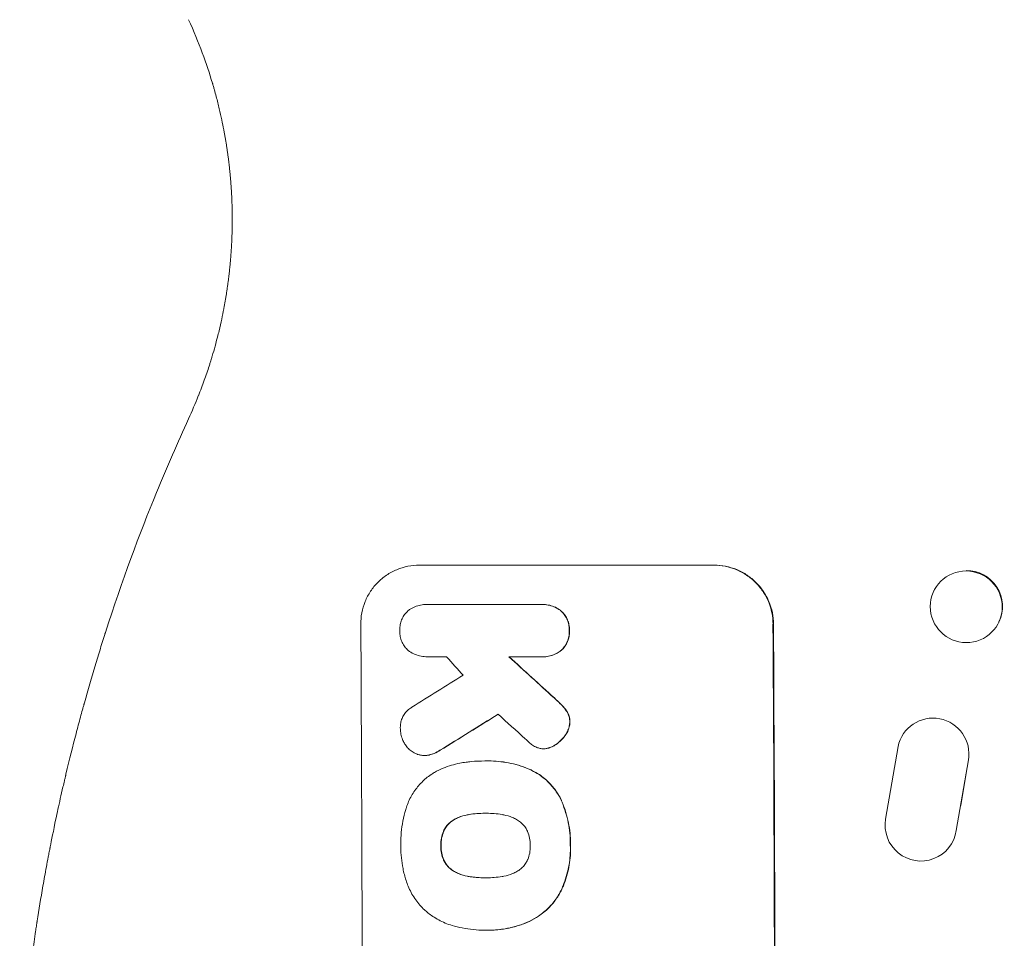
# Model space of a CAD drawing. Units: millimetres. Extents: x -3839 to 3052, y -3728 to 3682.
# Drawn here: x -2008 to -1802, y 1109 to 1302 of the extents above; entities that cross this region are included whole.
import ezdxf

# ---------------------------------------------------------------- set-up
doc = ezdxf.new("R2010")
doc.units = ezdxf.units.MM
doc.header["$LTSCALE"] = 20
doc.layers.add('2d', color=230, linetype='Continuous')

msp = doc.modelspace()

# ---------------------------------------------------------------- linework, layer by layer
at = {"layer": '2d', "lineweight": 0}
for p, q in [((-1924.46, 1187.55), (-1862.68, 1187.55)), ((-1816.72, 1182.1), (-1816.66, 1182.22)), ((-1922.9, 1179.32), (-1922.95, 1179.32)), ((-1922.68, 1179.32), (-1898.99, 1179.32)), ((-1898.63, 1179.32), (-1898.69, 1179.32)), ((-1803.1, 1175.57), (-1803.05, 1175.68)), ((-1922.75, 1168.36), (-1922.8, 1168.36)), ((-1898.92, 1168.36), (-1905.68, 1168.36)), ((-1898.58, 1168.35), (-1898.64, 1168.35)), ((-1823.21, 1152.01), (-1823.16, 1152.09)), ((-1898.35, 1149.1), (-1898.41, 1149.1)), ((-1824.18, 1149.57), (-1826.79, 1134.35)), ((-1923.31, 1147.68), (-1923.36, 1147.68)), ((-1811.99, 1131.97), (-1809.45, 1146.75)), ((-1811.05, 1137.24), (-1809.4, 1146.83)), ((-1910.72, 1146.54), (-1910.77, 1146.54)), ((-1909.91, 1146.55), (-1909.96, 1146.55)), ((-1910.56, 1135.59), (-1910.61, 1135.59)), ((-1813.04, 1129.09), (-1812.99, 1129.17)), ((-1910.51, 1122.07), (-1910.56, 1122.07)), ((-1910.77, 1111.11), (-1910.82, 1111.11)), ((-1909.92, 1111.1), (-1909.97, 1111.1))]:
    msp.add_line(p, q, dxfattribs=at)
for centre, major_axis, ratio, start_param, end_param in [((-1809.91, 1178.83), (6.81, -3.27), 0.991764, -1.126375638713997, 5.15680966846559), ((-1993.82, 1051.95), (0, 1098), 0.052336, -1.68328, -1.458313), ((-1907.48, 1051.95), (0, 1100), 0.052336, -1.683074, -1.458518), ((-1873.18, 1051.95), (968.41, -1096.63), 0.029425, 1.647579, 1.651092), ((-1835.7, 1051.95), (-1199.67, 1097.63), 0.023864, -1.498549, -1.490656), ((-2153.5, 1051.95), (-1766.33, -1096.7), 0.01457, 1.690885, 1.697019), ((-2133.85, 1051.95), (1775.82, 1097.7), 0.014477, -1.459077, -1.452188), ((-1850.11, 1051.95), (1209.71, -1096.63), 0.023624, 1.635339, 1.640039), ((-1816.84, 1148.04), (6.37, -3.97), 0.995314, 0.385255, 3.49468), ((-1816.79, 1148.12), (6.37, -3.97), 0.995314, 0.385255, 0.388098), ((-1819.41, 1133.06), (-6.37, 3.96), 0.995314, 0.385291, 3.55456)]:
    msp.add_ellipse(centre, major_axis=major_axis, ratio=ratio, start_param=start_param, end_param=end_param, dxfattribs=at)
at = {"layer": '2d', "lineweight": 0, "extrusion": (0, 0, -1)}
for centre, major_axis, ratio, start_param, end_param in [((-1809.85, 1178.95), (6.81, -3.27), 0.991764, -2.026287, 0), ((-1907.48, 1051.95), (0, -1098), 0.052336, -1.68328, -1.458313), ((-1835.7, 1051.95), (1198.58, -1096.63), 0.023864, -1.651034, -1.643134), ((-2133.85, 1051.95), (-1774.2, -1096.7), 0.014477, -1.689509, -1.682596)]:
    msp.add_ellipse(centre, major_axis=major_axis, ratio=ratio, start_param=start_param, end_param=end_param, dxfattribs=at)
at = {"layer": '2d', "lineweight": 0}
for points, knots in [([(-1965.42, 1278.77), (-1965.67, 1280.06), (-1965.97, 1281.52), (-1966.55, 1283.97), (-1966.77, 1284.83), (-1967.13, 1286.17), (-1967.25, 1286.63), (-1967.45, 1287.33), (-1967.55, 1287.69), (-1967.67, 1288.11), (-1967.73, 1288.29), (-1967.76, 1288.41), (-1967.78, 1288.47), (-1968.39, 1290.52), (-1969.09, 1292.63), (-1970.74, 1297.07), (-1971.69, 1299.39), (-1972.8, 1301.81)], [0, 0, 0, 0, 0.25, 0.25, 0.375, 0.375, 0.4375, 0.4375, 0.46875, 0.484375, 0.492188, 0.492188, 0.5, 0.5, 0.75, 0.75, 1, 1, 1, 1]), ([(-1967.84, 1231.34), (-1967.42, 1232.75), (-1967.05, 1234.09), (-1966.62, 1235.78), (-1966.51, 1236.22), (-1966.41, 1236.64)], [0, 0, 0, 0, 6.473629, 6.473629, 8.803038, 8.803038, 8.803038, 8.803038]), ([(-1970.74, 1223), (-1970.51, 1223.58), (-1970.29, 1224.15), (-1969.68, 1225.76), (-1969.31, 1226.79), (-1968.8, 1228.29), (-1968.64, 1228.78), (-1968.4, 1229.51), (-1968.29, 1229.87), (-1968.16, 1230.29), (-1968.09, 1230.5), (-1968.06, 1230.61), (-1968.04, 1230.66), (-1968.04, 1230.68), (-1968.03, 1230.69), (-1968.03, 1230.7), (-1967.96, 1230.92), (-1967.9, 1231.13), (-1967.84, 1231.34)], [0.1821586, 0.1821586, 0.1821586, 0.1821586, 0.25, 0.25, 0.375, 0.375, 0.4375, 0.4375, 0.46875, 0.484375, 0.4921875, 0.4960937, 0.4980469, 0.4990234, 0.4990234, 0.5, 0.5, 0.5250942, 0.5250942, 0.5250942, 0.5250942]), ([(-2008.17, 1080.86), (-2007.81, 1085.72), (-2007.35, 1090.83), (-2006.45, 1098.88), (-2006.11, 1101.62), (-2005.55, 1105.83), (-2005.26, 1107.96), (-2004.89, 1110.48), (-2004.7, 1111.74), (-2004.6, 1112.38), (-2004.55, 1112.7), (-2004.52, 1112.86), (-2004.51, 1112.94), (-2004.51, 1112.98), (-2004.5, 1113), (-2004.5, 1113.01), (-2004.5, 1113.02), (-2004.14, 1115.33), (-2003.74, 1117.78), (-2003.06, 1121.67), (-2002.82, 1123), (-2002.44, 1125.04), (-2002.25, 1126.08), (-2002.01, 1127.31), (-2001.89, 1127.93), (-2001.83, 1128.25), (-2001.8, 1128.4), (-2001.78, 1128.48), (-2001.78, 1128.52), (-2001.77, 1128.54), (-2001.77, 1128.55), (-2001.77, 1128.55), (-2001.77, 1128.56), (-2001.5, 1129.92), (-2001.11, 1131.87), (-2000.31, 1135.68), (-2000, 1137.09), (-1999.48, 1139.43), (-1999.29, 1140.25), (-1999, 1141.52), (-1998.85, 1142.18), (-1998.66, 1142.96), (-1998.57, 1143.36), (-1998.52, 1143.56), (-1998.5, 1143.66), (-1998.49, 1143.71), (-1998.48, 1143.73), (-1998.48, 1143.75), (-1998.47, 1143.76), (-1997.73, 1146.91), (-1997.02, 1149.73), (-1996.04, 1153.47), (-1995.73, 1154.63), (-1995.3, 1156.25), (-1995.16, 1156.77), (-1994.95, 1157.52), (-1994.85, 1157.88), (-1994.73, 1158.3), (-1994.68, 1158.5), (-1994.65, 1158.6), (-1994.63, 1158.65), (-1994.63, 1158.68), (-1994.62, 1158.69), (-1994.62, 1158.7), (-1994.62, 1158.7), (-1993.86, 1161.43), (-1993.11, 1164.03), (-1992, 1167.71), (-1991.63, 1168.91), (-1991.09, 1170.65), (-1990.82, 1171.51), (-1990.51, 1172.49), (-1990.35, 1172.98), (-1990.28, 1173.22), (-1990.24, 1173.34), (-1990.22, 1173.4), (-1990.21, 1173.43), (-1990.2, 1173.44), (-1990.2, 1173.45), (-1990.2, 1173.46), (-1986.71, 1184.33), (-1983.07, 1194.09), (-1979.5, 1202.79)], [0, 0, 0, 0, 0.125, 0.125, 0.1875, 0.1875, 0.21875, 0.234375, 0.242187, 0.246094, 0.248047, 0.249023, 0.249512, 0.249756, 0.249878, 0.249878, 0.25, 0.25, 0.3125, 0.3125, 0.34375, 0.34375, 0.359375, 0.367187, 0.371094, 0.373047, 0.374023, 0.374512, 0.374756, 0.374878, 0.374939, 0.374939, 0.375, 0.375, 0.4375, 0.4375, 0.46875, 0.46875, 0.484375, 0.484375, 0.492187, 0.496094, 0.498047, 0.499023, 0.499512, 0.499756, 0.499878, 0.499878, 0.5, 0.5, 0.5625, 0.5625, 0.59375, 0.59375, 0.609375, 0.609375, 0.617187, 0.621094, 0.623047, 0.624023, 0.624512, 0.624756, 0.624878, 0.624878, 0.625, 0.625, 0.6875, 0.6875, 0.71875, 0.71875, 0.734375, 0.742187, 0.746094, 0.748047, 0.749023, 0.749512, 0.749756, 0.749878, 0.749878, 0.75, 0.75, 1, 1, 1, 1]), ([(-1936.72, 1175.2), (-1936.73, 1175.97), (-1936.66, 1176.77), (-1936.36, 1178.37), (-1936.12, 1179.16), (-1935.5, 1180.68), (-1935.12, 1181.41), (-1934.22, 1182.76), (-1933.71, 1183.38), (-1932.62, 1184.48), (-1932.01, 1184.99), (-1930.67, 1185.9), (-1929.94, 1186.29), (-1928.42, 1186.92), (-1927.63, 1187.16), (-1926.04, 1187.48), (-1925.24, 1187.55), (-1924.46, 1187.55)], [-18.6773, -18.6773, -18.6773, -18.6773, -16.338205, -16.338205, -13.999109, -13.999109, -11.660013, -11.660013, -9.320917, -9.320917, -6.990688, -6.990688, -4.660459, -4.660459, -2.330229, -2.330229, 0, 0, 0, 0]), ([(-1862.79, 1187.55), (-1862.01, 1187.55), (-1861.21, 1187.48), (-1859.62, 1187.16), (-1858.83, 1186.93), (-1857.3, 1186.3), (-1856.57, 1185.91), (-1855.22, 1185), (-1854.6, 1184.49), (-1853.5, 1183.4), (-1852.98, 1182.77), (-1852.06, 1181.42), (-1851.66, 1180.69), (-1851.02, 1179.17), (-1850.78, 1178.37), (-1850.46, 1176.78), (-1850.38, 1175.97), (-1850.37, 1175.2)], [0, 0, 0, 0, 2.325964, 2.325964, 4.651928, 4.651928, 6.977892, 6.977892, 9.303856, 9.303856, 11.647216, 11.647216, 13.990575, 13.990575, 16.333935, 16.333935, 18.677295, 18.677295, 18.677295, 18.677295]), ([(-1850.27, 1175.2), (-1850.27, 1175.97), (-1850.35, 1176.78), (-1850.68, 1178.37), (-1850.92, 1179.17), (-1851.56, 1180.69), (-1851.96, 1181.42), (-1852.87, 1182.77), (-1853.39, 1183.4), (-1854.5, 1184.49), (-1855.12, 1185), (-1856.47, 1185.91), (-1857.2, 1186.3), (-1858.72, 1186.93), (-1859.51, 1187.16), (-1861.11, 1187.48), (-1861.91, 1187.55), (-1862.68, 1187.55)], [-18.677058, -18.677058, -18.677058, -18.677058, -16.33376, -16.33376, -13.990461, -13.990461, -11.647163, -11.647163, -9.303865, -9.303865, -6.977899, -6.977899, -4.651932, -4.651932, -2.325966, -2.325966, 0, 0, 0, 0]), ([(-1928.54, 1173.84), (-1928.55, 1173.93), (-1928.55, 1174.01), (-1928.55, 1174.42), (-1928.52, 1174.76), (-1928.39, 1175.43), (-1928.29, 1175.77), (-1928.03, 1176.41), (-1927.87, 1176.72), (-1927.49, 1177.29), (-1927.27, 1177.55), (-1926.92, 1177.9), (-1926.79, 1178.02), (-1926.66, 1178.13)], [23.413332, 23.413332, 23.413332, 23.413332, 23.657729, 23.657729, 24.647108, 24.647108, 25.636486, 25.636486, 26.625865, 26.625865, 27.615244, 27.615244, 28.129954, 28.129954, 28.129954, 28.129954]), ([(-1926.66, 1178.13), (-1926.61, 1178.17), (-1926.56, 1178.2), (-1926.16, 1178.47), (-1925.79, 1178.67), (-1925, 1179), (-1924.59, 1179.12), (-1923.77, 1179.28), (-1923.35, 1179.32), (-1922.95, 1179.32), (-1922.86, 1179.32), (-1922.77, 1179.32), (-1922.68, 1179.32)], [-3.788466, -3.788466, -3.788466, -3.788466, -3.616263, -3.616263, -2.410842, -2.410842, -1.205421, -1.205421, 0, 0, 0, 0.275089, 0.275089, 0.275089, 0.275089]), ([(-1898.99, 1179.32), (-1898.89, 1179.32), (-1898.79, 1179.32), (-1898.69, 1179.32), (-1898.3, 1179.32), (-1897.89, 1179.29), (-1897.08, 1179.13), (-1896.68, 1179.01), (-1895.91, 1178.69), (-1895.54, 1178.49), (-1895.05, 1178.16), (-1894.89, 1178.05), (-1894.75, 1177.93)], [-0.295795, -0.295795, -0.295795, -0.295795, 0, 0, 0, 1.176786, 1.176786, 2.353572, 2.353572, 3.530358, 3.530358, 4.071242, 4.071242, 4.071242, 4.071242]), ([(-1894.7, 1177.93), (-1894.84, 1178.04), (-1894.99, 1178.16), (-1895.49, 1178.49), (-1895.86, 1178.69), (-1896.63, 1179.01), (-1897.03, 1179.13), (-1897.84, 1179.29), (-1898.24, 1179.32), (-1898.63, 1179.32)], [-4.071473, -4.071473, -4.071473, -4.071473, -3.536331, -3.536331, -2.357554, -2.357554, -1.178777, -1.178777, 0, 0, 0, 0]), ([(-1894.75, 1177.93), (-1894.71, 1177.89), (-1894.67, 1177.85), (-1894.39, 1177.58), (-1894.17, 1177.31), (-1893.78, 1176.73), (-1893.61, 1176.42), (-1893.33, 1175.77), (-1893.23, 1175.43), (-1893.09, 1174.74), (-1893.06, 1174.4), (-1893.05, 1173.99), (-1893.06, 1173.92), (-1893.06, 1173.84)], [3.82417, 3.82417, 3.82417, 3.82417, 3.994767, 3.994767, 4.997134, 4.997134, 5.999501, 5.999501, 7.001867, 7.001867, 8.004234, 8.004234, 8.226489, 8.226489, 8.226489, 8.226489]), ([(-1893.01, 1173.84), (-1893, 1173.92), (-1893, 1173.99), (-1893, 1174.4), (-1893.04, 1174.74), (-1893.18, 1175.43), (-1893.28, 1175.77), (-1893.55, 1176.42), (-1893.73, 1176.73), (-1894.12, 1177.31), (-1894.34, 1177.58), (-1894.62, 1177.85), (-1894.66, 1177.89), (-1894.7, 1177.93)], [23.786568, 23.786568, 23.786568, 23.786568, 24.008826, 24.008826, 25.012883, 25.012883, 26.016941, 26.016941, 27.020998, 27.020998, 28.025056, 28.025056, 28.188948, 28.188948, 28.188948, 28.188948]), ([(-1926.71, 1169.63), (-1926.81, 1169.71), (-1926.9, 1169.8), (-1927.23, 1170.12), (-1927.45, 1170.39), (-1927.83, 1170.96), (-1928, 1171.27), (-1928.27, 1171.91), (-1928.37, 1172.25), (-1928.51, 1172.92), (-1928.54, 1173.26), (-1928.55, 1173.67), (-1928.55, 1173.76), (-1928.54, 1173.84)], [19.329301, 19.329301, 19.329301, 19.329301, 19.715384, 19.715384, 20.704996, 20.704996, 21.694609, 21.694609, 22.684221, 22.684221, 23.673834, 23.673834, 23.929281, 23.929281, 23.929281, 23.929281]), ([(-1893.06, 1173.84), (-1893.05, 1173.77), (-1893.05, 1173.69), (-1893.05, 1173.28), (-1893.08, 1172.94), (-1893.21, 1172.25), (-1893.31, 1171.91), (-1893.58, 1171.26), (-1893.74, 1170.95), (-1894.13, 1170.36), (-1894.35, 1170.1), (-1894.62, 1169.82), (-1894.66, 1169.79), (-1894.7, 1169.75)], [7.794003, 7.794003, 7.794003, 7.794003, 8.019898, 8.019898, 9.025483, 9.025483, 10.031068, 10.031068, 11.036653, 11.036653, 12.042238, 12.042238, 12.199944, 12.199944, 12.199944, 12.199944]), ([(-1894.65, 1169.75), (-1894.61, 1169.79), (-1894.57, 1169.83), (-1894.3, 1170.1), (-1894.08, 1170.37), (-1893.69, 1170.95), (-1893.52, 1171.26), (-1893.26, 1171.92), (-1893.16, 1172.26), (-1893.03, 1172.94), (-1893, 1173.29), (-1893, 1173.69), (-1893, 1173.77), (-1893.01, 1173.84)], [19.875898, 19.875898, 19.875898, 19.875898, 20.039723, 20.039723, 21.043748, 21.043748, 22.047772, 22.047772, 23.051797, 23.051797, 24.055822, 24.055822, 24.281709, 24.281709, 24.281709, 24.281709]), ([(-1922.61, 1168.36), (-1922.68, 1168.36), (-1922.74, 1168.36), (-1923.22, 1168.36), (-1923.65, 1168.4), (-1924.5, 1168.56), (-1924.93, 1168.69), (-1925.75, 1169.03), (-1926.14, 1169.24), (-1926.57, 1169.53), (-1926.64, 1169.58), (-1926.71, 1169.63)], [19.834923, 19.834923, 19.834923, 19.834923, 20.024767, 20.024767, 21.273865, 21.273865, 22.522964, 22.522964, 23.772063, 23.772063, 24.012012, 24.012012, 24.012012, 24.012012]), ([(-1894.7, 1169.75), (-1894.84, 1169.63), (-1894.99, 1169.52), (-1895.49, 1169.19), (-1895.86, 1168.99), (-1896.63, 1168.67), (-1897.03, 1168.55), (-1897.84, 1168.39), (-1898.24, 1168.35), (-1898.73, 1168.35), (-1898.83, 1168.35), (-1898.92, 1168.36)], [14.881109, 14.881109, 14.881109, 14.881109, 15.424135, 15.424135, 16.605498, 16.605498, 17.786861, 17.786861, 18.968224, 18.968224, 19.250339, 19.250339, 19.250339, 19.250339]), ([(-1898.58, 1168.35), (-1898.19, 1168.35), (-1897.78, 1168.39), (-1896.97, 1168.55), (-1896.57, 1168.67), (-1895.8, 1168.99), (-1895.43, 1169.19), (-1894.94, 1169.52), (-1894.79, 1169.64), (-1894.65, 1169.75)], [18.968114, 18.968114, 18.968114, 18.968114, 20.151326, 20.151326, 21.334537, 21.334537, 22.517749, 22.517749, 23.055444, 23.055444, 23.055444, 23.055444]), ([(-1896.22, 1159.74), (-1895.78, 1159.34), (-1895.35, 1158.94), (-1894.81, 1158.4), (-1894.69, 1158.28), (-1894.57, 1158.15)], [22.561724, 22.561724, 22.561724, 22.561724, 24.311238, 24.311238, 24.836592, 24.836592, 24.836592, 24.836592]), ([(-1894.51, 1158.15), (-1894.64, 1158.28), (-1894.77, 1158.41), (-1895.31, 1158.95), (-1895.73, 1159.35), (-1896.17, 1159.74)], [169.743722, 169.743722, 169.743722, 169.743722, 170.29461, 170.29461, 172.018852, 172.018852, 172.018852, 172.018852]), ([(-1928.43, 1153.26), (-1928.44, 1153.37), (-1928.44, 1153.48), (-1928.44, 1153.89), (-1928.42, 1154.2), (-1928.3, 1154.83), (-1928.21, 1155.14), (-1927.96, 1155.73), (-1927.81, 1156.02), (-1927.46, 1156.55), (-1927.26, 1156.79), (-1926.83, 1157.22), (-1926.59, 1157.42), (-1926.23, 1157.67), (-1926.13, 1157.73), (-1926.03, 1157.79)], [21.61397, 21.61397, 21.61397, 21.61397, 21.933829, 21.933829, 22.849009, 22.849009, 23.764188, 23.764188, 24.679367, 24.679367, 25.594546, 25.594546, 26.507402, 26.507402, 26.842263, 26.842263, 26.842263, 26.842263]), ([(-1894.57, 1158.15), (-1894.25, 1157.83), (-1893.95, 1157.47), (-1893.64, 1157.01), (-1893.6, 1156.95), (-1893.56, 1156.89)], [5.67472, 5.67472, 5.67472, 5.67472, 7.037899, 7.037899, 7.249034, 7.249034, 7.249034, 7.249034]), ([(-1893.5, 1156.89), (-1893.54, 1156.95), (-1893.58, 1157.01), (-1893.89, 1157.46), (-1894.19, 1157.83), (-1894.51, 1158.15)], [37.853567, 37.853567, 37.853567, 37.853567, 38.059908, 38.059908, 39.428093, 39.428093, 39.428093, 39.428093]), ([(-1893.56, 1156.89), (-1893.44, 1156.71), (-1893.34, 1156.51), (-1893.16, 1156.07), (-1893.08, 1155.82), (-1892.98, 1155.31), (-1892.96, 1155.06), (-1892.96, 1154.78), (-1892.96, 1154.76), (-1892.96, 1154.74)], [3.853004, 3.853004, 3.853004, 3.853004, 4.461392, 4.461392, 5.206245, 5.206245, 5.951099, 5.951099, 6.021683, 6.021683, 6.021683, 6.021683]), ([(-1892.9, 1154.74), (-1892.9, 1154.76), (-1892.9, 1154.78), (-1892.9, 1155.06), (-1892.93, 1155.31), (-1893.03, 1155.82), (-1893.11, 1156.07), (-1893.29, 1156.51), (-1893.39, 1156.71), (-1893.5, 1156.89)], [17.780908, 17.780908, 17.780908, 17.780908, 17.851491, 17.851491, 18.597231, 18.597231, 19.34297, 19.34297, 19.949709, 19.949709, 19.949709, 19.949709]), ([(-1927.59, 1150.26), (-1927.73, 1150.5), (-1927.86, 1150.76), (-1928.12, 1151.38), (-1928.24, 1151.76), (-1928.39, 1152.52), (-1928.43, 1152.9), (-1928.43, 1153.26)], [23.771702, 23.771702, 23.771702, 23.771702, 24.570292, 24.570292, 25.689813, 25.689813, 26.788325, 26.788325, 26.788325, 26.788325]), ([(-1892.96, 1154.74), (-1892.96, 1154.47), (-1892.99, 1154.2), (-1893.1, 1153.6), (-1893.2, 1153.28), (-1893.45, 1152.66), (-1893.61, 1152.37), (-1893.85, 1152.01), (-1893.9, 1151.93), (-1893.96, 1151.85)], [7.720986, 7.720986, 7.720986, 7.720986, 8.516915, 8.516915, 9.465074, 9.465074, 10.413232, 10.413232, 10.697531, 10.697531, 10.697531, 10.697531]), ([(-1893.91, 1151.85), (-1893.85, 1151.93), (-1893.79, 1152.01), (-1893.56, 1152.37), (-1893.4, 1152.66), (-1893.15, 1153.28), (-1893.05, 1153.6), (-1892.94, 1154.2), (-1892.91, 1154.47), (-1892.9, 1154.74)], [19.57476, 19.57476, 19.57476, 19.57476, 19.862039, 19.862039, 20.80915, 20.80915, 21.756262, 21.756262, 22.551148, 22.551148, 22.551148, 22.551148]), ([(-1893.96, 1151.85), (-1894.2, 1151.52), (-1894.46, 1151.22), (-1895.07, 1150.61), (-1895.44, 1150.29), (-1896.04, 1149.89), (-1896.23, 1149.77), (-1896.43, 1149.66)], [15.906741, 15.906741, 15.906741, 15.906741, 17.080207, 17.080207, 18.50084, 18.50084, 19.144585, 19.144585, 19.144585, 19.144585]), ([(-1896.38, 1149.66), (-1896.18, 1149.77), (-1895.99, 1149.89), (-1895.39, 1150.29), (-1895.01, 1150.61), (-1894.41, 1151.22), (-1894.15, 1151.52), (-1893.91, 1151.85)], [26.380788, 26.380788, 26.380788, 26.380788, 27.02453, 27.02453, 28.44516, 28.44516, 29.618621, 29.618621, 29.618621, 29.618621]), ([(-1924.83, 1147.93), (-1924.9, 1147.95), (-1924.96, 1147.98), (-1925.36, 1148.14), (-1925.66, 1148.31), (-1926.24, 1148.69), (-1926.5, 1148.91), (-1926.97, 1149.37), (-1927.18, 1149.64), (-1927.45, 1150.03), (-1927.52, 1150.15), (-1927.59, 1150.26)], [17.557992, 17.557992, 17.557992, 17.557992, 17.768313, 17.768313, 18.754292, 18.754292, 19.740271, 19.740271, 20.72865, 20.72865, 21.110074, 21.110074, 21.110074, 21.110074]), ([(-1920.13, 1148.78), (-1920.52, 1148.53), (-1920.94, 1148.3), (-1921.69, 1147.99), (-1922.02, 1147.88), (-1922.35, 1147.8)], [17.957531, 17.957531, 17.957531, 17.957531, 19.292395, 19.292395, 20.264337, 20.264337, 20.264337, 20.264337]), ([(-1922.29, 1147.8), (-1921.96, 1147.88), (-1921.64, 1147.99), (-1920.88, 1148.3), (-1920.47, 1148.53), (-1920.08, 1148.78)], [23.817048, 23.817048, 23.817048, 23.817048, 24.791842, 24.791842, 26.123974, 26.123974, 26.123974, 26.123974]), ([(-1899.85, 1149.37), (-1900.16, 1149.5), (-1900.46, 1149.67), (-1901, 1150.03), (-1901.24, 1150.22), (-1901.46, 1150.43)], [18.353511, 18.353511, 18.353511, 18.353511, 19.310602, 19.310602, 20.205398, 20.205398, 20.205398, 20.205398]), ([(-1897.9, 1149.13), (-1898.07, 1149.11), (-1898.24, 1149.1), (-1898.66, 1149.1), (-1898.92, 1149.12), (-1899.4, 1149.22), (-1899.63, 1149.29), (-1899.85, 1149.37)], [11.550352, 11.550352, 11.550352, 11.550352, 12.052326, 12.052326, 12.80381, 12.80381, 13.471408, 13.471408, 13.471408, 13.471408]), ([(-1896.43, 1149.66), (-1896.59, 1149.57), (-1896.76, 1149.49), (-1897.22, 1149.3), (-1897.53, 1149.21), (-1897.85, 1149.14), (-1897.88, 1149.14), (-1897.9, 1149.13)], [11.962048, 11.962048, 11.962048, 11.962048, 12.49485, 12.49485, 13.385986, 13.385986, 13.449441, 13.449441, 13.449441, 13.449441]), ([(-1897.84, 1149.13), (-1897.82, 1149.14), (-1897.8, 1149.14), (-1897.48, 1149.2), (-1897.17, 1149.3), (-1896.71, 1149.49), (-1896.54, 1149.57), (-1896.38, 1149.66)], [15.104705, 15.104705, 15.104705, 15.104705, 15.167238, 15.167238, 16.057411, 16.057411, 16.591988, 16.591988, 16.591988, 16.591988]), ([(-1922.35, 1147.8), (-1922.4, 1147.78), (-1922.45, 1147.77), (-1922.79, 1147.71), (-1923.08, 1147.68), (-1923.64, 1147.68), (-1923.93, 1147.71), (-1924.42, 1147.8), (-1924.63, 1147.86), (-1924.83, 1147.93)], [12.504709, 12.504709, 12.504709, 12.504709, 12.65632, 12.65632, 13.498921, 13.498921, 14.340639, 14.340639, 14.936502, 14.936502, 14.936502, 14.936502]), ([(-1923.31, 1147.68), (-1923.03, 1147.68), (-1922.74, 1147.71), (-1922.4, 1147.77), (-1922.35, 1147.78), (-1922.29, 1147.8)], [13.4988691, 13.4988691, 13.4988691, 13.4988691, 14.3405873, 14.3405873, 14.493027, 14.493027, 14.493027, 14.493027]), ([(-1921.31, 1144.13), (-1920.71, 1144.46), (-1920.09, 1144.76), (-1918.33, 1145.49), (-1917.16, 1145.84), (-1915.54, 1146.16), (-1915.1, 1146.23), (-1914.66, 1146.28)], [-8.84565, -8.84565, -8.84565, -8.84565, -6.888978, -6.888978, -3.444489, -3.444489, -2.157765, -2.157765, -2.157765, -2.157765]), ([(-1914.66, 1146.28), (-1914.3, 1146.33), (-1913.95, 1146.37), (-1912.64, 1146.5), (-1911.7, 1146.54), (-1910.77, 1146.54), (-1910.73, 1146.54), (-1910.69, 1146.54), (-1910.65, 1146.54)], [-3.824902, -3.824902, -3.824902, -3.824902, -2.78425, -2.78425, 0, 0, 0, 0.118189, 0.118189, 0.118189, 0.118189]), ([(-1910.65, 1146.54), (-1910.42, 1146.55), (-1910.19, 1146.55), (-1909.96, 1146.55), (-1908.6, 1146.55), (-1907.2, 1146.42), (-1904.4, 1145.87), (-1903.01, 1145.46), (-1901.42, 1144.8), (-1901.17, 1144.69), (-1900.92, 1144.57)], [-0.689945, -0.689945, -0.689945, -0.689945, 0, 0, 0, 4.079917, 4.079917, 8.159835, 8.159835, 8.941395, 8.941395, 8.941395, 8.941395]), ([(-1900.87, 1144.57), (-1901.12, 1144.69), (-1901.37, 1144.8), (-1902.97, 1145.46), (-1904.35, 1145.88), (-1907.15, 1146.42), (-1908.55, 1146.55), (-1909.91, 1146.55)], [-8.940968, -8.940968, -8.940968, -8.940968, -8.153689, -8.153689, -4.076844, -4.076844, 0, 0, 0, 0]), ([(-1927.24, 1136.57), (-1927.12, 1136.97), (-1926.98, 1137.36), (-1926.49, 1138.57), (-1926.07, 1139.36), (-1925.1, 1140.81), (-1924.55, 1141.47), (-1923.38, 1142.65), (-1922.72, 1143.2), (-1921.77, 1143.84), (-1921.54, 1143.99), (-1921.31, 1144.13)], [63.92832, 63.92832, 63.92832, 63.92832, 65.119351, 65.119351, 67.626448, 67.626448, 70.133545, 70.133545, 72.636491, 72.636491, 73.410594, 73.410594, 73.410594, 73.410594]), ([(-1900.92, 1144.57), (-1900.38, 1144.31), (-1899.86, 1144.01), (-1898.65, 1143.19), (-1897.98, 1142.64), (-1896.81, 1141.47), (-1896.25, 1140.81), (-1895.42, 1139.57), (-1895.1, 1139.03), (-1894.83, 1138.47)], [5.762452, 5.762452, 5.762452, 5.762452, 7.460154, 7.460154, 9.946872, 9.946872, 12.441844, 12.441844, 14.217035, 14.217035, 14.217035, 14.217035]), ([(-1894.78, 1138.47), (-1895.05, 1139.03), (-1895.36, 1139.57), (-1896.2, 1140.8), (-1896.75, 1141.47), (-1897.92, 1142.64), (-1898.59, 1143.19), (-1899.8, 1144.01), (-1900.32, 1144.31), (-1900.87, 1144.57)], [65.47436, 65.47436, 65.47436, 65.47436, 67.243652, 67.243652, 69.736552, 69.736552, 72.225329, 72.225329, 73.928914, 73.928914, 73.928914, 73.928914]), ([(-1894.83, 1138.47), (-1894.74, 1138.27), (-1894.65, 1138.08), (-1893.99, 1136.49), (-1893.56, 1135.05), (-1893.12, 1132.87), (-1893.01, 1132.15), (-1892.87, 1130.7), (-1892.83, 1129.98), (-1892.83, 1129.13), (-1892.83, 1128.97), (-1892.83, 1128.82)], [24.821292, 24.821292, 24.821292, 24.821292, 25.428112, 25.428112, 29.670583, 29.670583, 31.791818, 31.791818, 33.913053, 33.913053, 34.375097, 34.375097, 34.375097, 34.375097]), ([(-1892.78, 1128.82), (-1892.78, 1128.97), (-1892.78, 1129.13), (-1892.78, 1129.98), (-1892.82, 1130.7), (-1892.96, 1132.15), (-1893.07, 1132.87), (-1893.5, 1135.05), (-1893.94, 1136.49), (-1894.6, 1138.08), (-1894.69, 1138.27), (-1894.78, 1138.47)], [101.234792, 101.234792, 101.234792, 101.234792, 101.696834, 101.696834, 103.81806, 103.81806, 105.939286, 105.939286, 110.181738, 110.181738, 110.788553, 110.788553, 110.788553, 110.788553]), ([(-1928.33, 1128.82), (-1928.33, 1128.95), (-1928.33, 1129.09), (-1928.33, 1130), (-1928.3, 1130.79), (-1928.16, 1132.37), (-1928.04, 1133.17), (-1927.74, 1134.76), (-1927.54, 1135.56), (-1927.29, 1136.42), (-1927.27, 1136.49), (-1927.24, 1136.57)], [111.131327, 111.131327, 111.131327, 111.131327, 111.539319, 111.539319, 113.86795, 113.86795, 116.19658, 116.19658, 118.525211, 118.525211, 118.748036, 118.748036, 118.748036, 118.748036]), ([(-1914.1, 1135.32), (-1914.22, 1135.3), (-1914.34, 1135.28), (-1915.06, 1135.13), (-1915.67, 1134.95), (-1916.56, 1134.58), (-1916.87, 1134.43), (-1917.16, 1134.27)], [1.427472, 1.427472, 1.427472, 1.427472, 1.777792, 1.777792, 3.555584, 3.555584, 4.516423, 4.516423, 4.516423, 4.516423]), ([(-1917.11, 1134.27), (-1916.82, 1134.43), (-1916.51, 1134.58), (-1915.62, 1134.95), (-1915.01, 1135.13), (-1914.28, 1135.28), (-1914.16, 1135.3), (-1914.04, 1135.32)], [-4.516603, -4.516603, -4.516603, -4.516603, -3.557979, -3.557979, -1.778989, -1.778989, -1.42751, -1.42751, -1.42751, -1.42751]), ([(-1910.61, 1135.59), (-1910.66, 1135.59), (-1910.71, 1135.59), (-1910.76, 1135.59), (-1911.85, 1135.59), (-1912.97, 1135.5), (-1914.1, 1135.32)], [-0.149133, -0.149133, -0.149133, -0.149133, 0, 0, 0, 3.282215, 3.282215, 3.282215, 3.282215]), ([(-1907.14, 1135.32), (-1908.23, 1135.5), (-1909.31, 1135.59), (-1910.36, 1135.59), (-1910.44, 1135.59), (-1910.53, 1135.59), (-1910.61, 1135.59)], [-3.159977, -3.159977, -3.159977, -3.159977, 0, 0, 0, 0.244222, 0.244222, 0.244222, 0.244222]), ([(-1904.07, 1134.27), (-1904.37, 1134.43), (-1904.68, 1134.58), (-1905.57, 1134.95), (-1906.17, 1135.13), (-1906.9, 1135.27), (-1907.02, 1135.3), (-1907.14, 1135.32)], [-4.491603, -4.491603, -4.491603, -4.491603, -3.525731, -3.525731, -1.762866, -1.762866, -1.405996, -1.405996, -1.405996, -1.405996]), ([(-1917.16, 1134.27), (-1917.3, 1134.2), (-1917.43, 1134.12), (-1917.84, 1133.84), (-1918.1, 1133.62), (-1918.56, 1133.16), (-1918.78, 1132.89), (-1919.13, 1132.37), (-1919.27, 1132.12), (-1919.39, 1131.86)], [2.528609, 2.528609, 2.528609, 2.528609, 2.963542, 2.963542, 3.951389, 3.951389, 4.940712, 4.940712, 5.755682, 5.755682, 5.755682, 5.755682]), ([(-1919.33, 1131.86), (-1919.22, 1132.12), (-1919.08, 1132.37), (-1918.73, 1132.89), (-1918.51, 1133.16), (-1918.05, 1133.62), (-1917.79, 1133.84), (-1917.37, 1134.12), (-1917.24, 1134.2), (-1917.11, 1134.27)], [25.876684, 25.876684, 25.876684, 25.876684, 26.691652, 26.691652, 27.680972, 27.680972, 28.668818, 28.668818, 29.103749, 29.103749, 29.103749, 29.103749]), ([(-1901.82, 1131.86), (-1901.94, 1132.11), (-1902.07, 1132.35), (-1902.42, 1132.87), (-1902.65, 1133.14), (-1903.12, 1133.61), (-1903.39, 1133.83), (-1903.8, 1134.11), (-1903.94, 1134.19), (-1904.07, 1134.27)], [26.229698, 26.229698, 26.229698, 26.229698, 27.022739, 27.022739, 28.024332, 28.024332, 29.024433, 29.024433, 29.466525, 29.466525, 29.466525, 29.466525]), ([(-1919.39, 1131.86), (-1919.4, 1131.83), (-1919.41, 1131.8), (-1919.61, 1131.32), (-1919.74, 1130.86), (-1919.92, 1129.93), (-1919.96, 1129.47), (-1919.96, 1128.95), (-1919.96, 1128.88), (-1919.96, 1128.82)], [8.032128, 8.032128, 8.032128, 8.032128, 8.125113, 8.125113, 9.481912, 9.481912, 10.838712, 10.838712, 11.037583, 11.037583, 11.037583, 11.037583]), ([(-1919.9, 1128.82), (-1919.91, 1128.88), (-1919.91, 1128.95), (-1919.91, 1129.47), (-1919.87, 1129.93), (-1919.69, 1130.86), (-1919.55, 1131.32), (-1919.36, 1131.8), (-1919.35, 1131.83), (-1919.33, 1131.86)], [32.31291, 32.31291, 32.31291, 32.31291, 32.51178, 32.51178, 33.868573, 33.868573, 35.225366, 35.225366, 35.318352, 35.318352, 35.318352, 35.318352]), ([(-1901.21, 1128.82), (-1901.21, 1128.87), (-1901.21, 1128.92), (-1901.22, 1129.43), (-1901.26, 1129.9), (-1901.45, 1130.85), (-1901.59, 1131.32), (-1901.79, 1131.8), (-1901.81, 1131.83), (-1901.82, 1131.86)], [33.050866, 33.050866, 33.050866, 33.050866, 33.200973, 33.200973, 34.586536, 34.586536, 35.972098, 35.972098, 36.055573, 36.055573, 36.055573, 36.055573]), ([(-1927.24, 1121.52), (-1927.5, 1122.34), (-1927.71, 1123.16), (-1928.03, 1124.76), (-1928.14, 1125.52), (-1928.29, 1127.03), (-1928.33, 1127.78), (-1928.33, 1128.61), (-1928.33, 1128.71), (-1928.33, 1128.82)], [99.488169, 99.488169, 99.488169, 99.488169, 101.919096, 101.919096, 104.135721, 104.135721, 106.352347, 106.352347, 106.655927, 106.655927, 106.655927, 106.655927]), ([(-1919.96, 1128.82), (-1919.96, 1128.74), (-1919.96, 1128.67), (-1919.96, 1128.15), (-1919.91, 1127.69), (-1919.73, 1126.77), (-1919.59, 1126.31), (-1919.39, 1125.84), (-1919.38, 1125.8), (-1919.36, 1125.77)], [10.533977, 10.533977, 10.533977, 10.533977, 10.752878, 10.752878, 12.097655, 12.097655, 13.442431, 13.442431, 13.549123, 13.549123, 13.549123, 13.549123]), ([(-1919.31, 1125.77), (-1919.33, 1125.8), (-1919.34, 1125.83), (-1919.54, 1126.31), (-1919.68, 1126.77), (-1919.86, 1127.69), (-1919.91, 1128.15), (-1919.91, 1128.67), (-1919.91, 1128.74), (-1919.9, 1128.82)], [29.458032, 29.458032, 29.458032, 29.458032, 29.563265, 29.563265, 30.908816, 30.908816, 32.254367, 32.254367, 32.473269, 32.473269, 32.473269, 32.473269]), ([(-1901.79, 1125.79), (-1901.78, 1125.82), (-1901.77, 1125.85), (-1901.57, 1126.33), (-1901.43, 1126.8), (-1901.25, 1127.73), (-1901.21, 1128.2), (-1901.21, 1128.71), (-1901.21, 1128.76), (-1901.21, 1128.82)], [29.88869, 29.88869, 29.88869, 29.88869, 29.992478, 29.992478, 31.357567, 31.357567, 32.722657, 32.722657, 32.883672, 32.883672, 32.883672, 32.883672]), ([(-1892.83, 1128.82), (-1892.83, 1128.61), (-1892.82, 1128.41), (-1892.82, 1126.93), (-1892.94, 1125.61), (-1893.44, 1122.98), (-1893.83, 1121.67), (-1894.42, 1120.24), (-1894.49, 1120.07), (-1894.56, 1119.9)], [30.157448, 30.157448, 30.157448, 30.157448, 30.761501, 30.761501, 34.608824, 34.608824, 38.456148, 38.456148, 38.983502, 38.983502, 38.983502, 38.983502]), ([(-1894.51, 1119.9), (-1894.44, 1120.07), (-1894.36, 1120.24), (-1893.78, 1121.67), (-1893.39, 1122.98), (-1892.88, 1125.61), (-1892.77, 1126.93), (-1892.77, 1128.41), (-1892.77, 1128.61), (-1892.78, 1128.82)], [84.028184, 84.028184, 84.028184, 84.028184, 84.555537, 84.555537, 88.402846, 88.402846, 92.250155, 92.250155, 92.854205, 92.854205, 92.854205, 92.854205]), ([(-1919.36, 1125.77), (-1919.25, 1125.51), (-1919.11, 1125.27), (-1918.76, 1124.75), (-1918.54, 1124.48), (-1918.07, 1124.02), (-1917.81, 1123.8), (-1917.39, 1123.52), (-1917.26, 1123.44), (-1917.12, 1123.37)], [10.111709, 10.111709, 10.111709, 10.111709, 10.906746, 10.906746, 11.899082, 11.899082, 12.888897, 12.888897, 13.32783, 13.32783, 13.32783, 13.32783]), ([(-1917.07, 1123.37), (-1917.21, 1123.44), (-1917.34, 1123.52), (-1917.75, 1123.8), (-1918.02, 1124.02), (-1918.49, 1124.49), (-1918.71, 1124.75), (-1919.05, 1125.27), (-1919.19, 1125.51), (-1919.31, 1125.77)], [18.388913, 18.388913, 18.388913, 18.388913, 18.829498, 18.829498, 19.819894, 19.819894, 20.811646, 20.811646, 21.605018, 21.605018, 21.605018, 21.605018]), ([(-1904.03, 1123.38), (-1903.9, 1123.46), (-1903.76, 1123.54), (-1903.34, 1123.82), (-1903.08, 1124.04), (-1902.61, 1124.51), (-1902.39, 1124.78), (-1902.05, 1125.3), (-1901.91, 1125.54), (-1901.79, 1125.79)], [18.559814, 18.559814, 18.559814, 18.559814, 19.00765, 19.00765, 20.007414, 20.007414, 21.008551, 21.008551, 21.789661, 21.789661, 21.789661, 21.789661]), ([(-1917.12, 1123.37), (-1916.84, 1123.21), (-1916.55, 1123.08), (-1915.66, 1122.71), (-1915.04, 1122.52), (-1914.3, 1122.38), (-1914.17, 1122.35), (-1914.05, 1122.34)], [24.473713, 24.473713, 24.473713, 24.473713, 25.381231, 25.381231, 27.192348, 27.192348, 27.557697, 27.557697, 27.557697, 27.557697]), ([(-1914, 1122.34), (-1914.12, 1122.35), (-1914.25, 1122.38), (-1914.99, 1122.52), (-1915.61, 1122.71), (-1916.5, 1123.08), (-1916.79, 1123.21), (-1917.07, 1123.37)], [30.449164, 30.449164, 30.449164, 30.449164, 30.814511, 30.814511, 32.625627, 32.625627, 33.533145, 33.533145, 33.533145, 33.533145]), ([(-1914.05, 1122.34), (-1912.93, 1122.15), (-1911.82, 1122.07), (-1910.67, 1122.07), (-1910.62, 1122.07), (-1910.56, 1122.07)], [59.332158, 59.332158, 59.332158, 59.332158, 62.589611, 62.589611, 62.764075, 62.764075, 62.764075, 62.764075]), ([(-1910.71, 1122.07), (-1911.51, 1122.07), (-1912.33, 1122.12), (-1913.43, 1122.25), (-1913.72, 1122.29), (-1914, 1122.34)], [39.338774, 39.338774, 39.338774, 39.338774, 41.766901, 41.766901, 42.60127, 42.60127, 42.60127, 42.60127]), ([(-1910.56, 1122.07), (-1910.5, 1122.07), (-1910.44, 1122.07), (-1909.31, 1122.07), (-1908.2, 1122.16), (-1907.1, 1122.34)], [60.457691, 60.457691, 60.457691, 60.457691, 60.631129, 60.631129, 63.861555, 63.861555, 63.861555, 63.861555]), ([(-1907.1, 1122.34), (-1906.99, 1122.36), (-1906.88, 1122.38), (-1906.14, 1122.52), (-1905.52, 1122.71), (-1904.62, 1123.08), (-1904.32, 1123.22), (-1904.03, 1123.38)], [30.818083, 30.818083, 30.818083, 30.818083, 31.1377, 31.1377, 32.967804, 32.967804, 33.900381, 33.900381, 33.900381, 33.900381]), ([(-1923.47, 1115.43), (-1923.53, 1115.48), (-1923.58, 1115.54), (-1924.29, 1116.24), (-1924.89, 1116.97), (-1925.96, 1118.55), (-1926.42, 1119.41), (-1926.96, 1120.7), (-1927.11, 1121.11), (-1927.24, 1121.52)], [54.443487, 54.443487, 54.443487, 54.443487, 54.681155, 54.681155, 57.416835, 57.416835, 60.152515, 60.152515, 61.373932, 61.373932, 61.373932, 61.373932]), ([(-1894.56, 1119.9), (-1894.88, 1119.19), (-1895.26, 1118.51), (-1896.21, 1117.1), (-1896.79, 1116.39), (-1898.05, 1115.13), (-1898.75, 1114.54), (-1900.13, 1113.61), (-1900.77, 1113.25), (-1901.44, 1112.94)], [27.203884, 27.203884, 27.203884, 27.203884, 29.403013, 29.403013, 32.077428, 32.077428, 34.745959, 34.745959, 36.834465, 36.834465, 36.834465, 36.834465]), ([(-1901.39, 1112.94), (-1900.72, 1113.25), (-1900.07, 1113.61), (-1898.7, 1114.54), (-1897.99, 1115.13), (-1896.74, 1116.39), (-1896.15, 1117.1), (-1895.21, 1118.51), (-1894.83, 1119.19), (-1894.51, 1119.9)], [48.668721, 48.668721, 48.668721, 48.668721, 50.760892, 50.760892, 53.430702, 53.430702, 56.103828, 56.103828, 58.299283, 58.299283, 58.299283, 58.299283]), ([(-1917.59, 1112.08), (-1918.09, 1112.23), (-1918.58, 1112.4), (-1919.97, 1112.98), (-1920.84, 1113.45), (-1922.31, 1114.43), (-1922.91, 1114.91), (-1923.47, 1115.43)], [48.879645, 48.879645, 48.879645, 48.879645, 50.345434, 50.345434, 53.139151, 53.139151, 55.384249, 55.384249, 55.384249, 55.384249]), ([(-1910.52, 1111.11), (-1910.62, 1111.11), (-1910.72, 1111.11), (-1911.58, 1111.11), (-1912.35, 1111.14), (-1913.9, 1111.29), (-1914.68, 1111.41), (-1916.17, 1111.7), (-1916.88, 1111.87), (-1917.59, 1112.08)], [72.620198, 72.620198, 72.620198, 72.620198, 72.91595, 72.91595, 75.190782, 75.190782, 77.465614, 77.465614, 79.54846, 79.54846, 79.54846, 79.54846]), ([(-1901.44, 1112.94), (-1901.63, 1112.85), (-1901.81, 1112.77), (-1903.29, 1112.16), (-1904.62, 1111.76), (-1907.31, 1111.23), (-1908.67, 1111.1), (-1910.16, 1111.1), (-1910.34, 1111.11), (-1910.52, 1111.11)], [54.51859, 54.51859, 54.51859, 54.51859, 55.099619, 55.099619, 59.030752, 59.030752, 62.961885, 62.961885, 63.509859, 63.509859, 63.509859, 63.509859]), ([(-1909.92, 1111.1), (-1908.93, 1111.1), (-1907.89, 1111.18), (-1905.8, 1111.49), (-1904.75, 1111.73), (-1902.93, 1112.3), (-1902.14, 1112.6), (-1901.39, 1112.94)], [47.981153, 47.981153, 47.981153, 47.981153, 50.974894, 50.974894, 53.968636, 53.968636, 56.307594, 56.307594, 56.307594, 56.307594])]:
    msp.add_open_spline(points, degree=3, knots=knots, dxfattribs=at)
for points, weights, degree in [([(-1963.64, 1260), (-1963.64, 1266.3), (-1964.24, 1272.58), (-1965.42, 1278.77)], [1, 0.997031351942, 0.997031351942, 1], 3), ([(-1965.42, 1241.23), (-1964.24, 1247.42), (-1963.64, 1253.7), (-1963.64, 1260)], [1, 0.997031344083, 0.997031344083, 1], 3), ([(-1918.69, 1168.32), (-1920.65, 1168.34), (-1922.61, 1168.36)], [0.99999998522, 0.999999984585, 0.99999998522], 2)]:
    msp.add_rational_spline(points, weights, degree=degree, dxfattribs=at)
for points in [[(-1966.41, 1236.65), (-1966, 1238.36), (-1965.68, 1239.89), (-1965.42, 1241.23)], [(-1972.8, 1218.19), (-1972.05, 1219.83), (-1971.37, 1221.44), (-1970.75, 1223)], [(-1979.5, 1202.79), (-1977.32, 1208.11), (-1975.08, 1213.24), (-1972.8, 1218.19)], [(-1922.62, 1179.32), (-1922.72, 1179.32), (-1922.81, 1179.32), (-1922.9, 1179.32)], [(-1922.75, 1168.36), (-1922.69, 1168.36), (-1922.63, 1168.36), (-1922.57, 1168.36)], [(-1901.46, 1150.43), (-1901.74, 1150.68), (-1902.02, 1150.94), (-1902.28, 1151.2)], [(-1898.35, 1149.1), (-1898.19, 1149.1), (-1898.02, 1149.11), (-1897.84, 1149.13)], [(-1910.65, 1146.54), (-1910.67, 1146.54), (-1910.7, 1146.54), (-1910.72, 1146.54)], [(-1914.04, 1135.32), (-1912.93, 1135.5), (-1911.81, 1135.59), (-1910.73, 1135.59)], [(-1910.56, 1135.59), (-1910.48, 1135.59), (-1910.41, 1135.59), (-1910.34, 1135.59)], [(-1910.36, 1122.07), (-1910.41, 1122.07), (-1910.46, 1122.07), (-1910.51, 1122.07)], [(-1910.77, 1111.11), (-1910.68, 1111.11), (-1910.59, 1111.11), (-1910.51, 1111.11)]]:
    msp.add_open_spline(points, degree=3, dxfattribs=at)

doc.saveas('drawing.dxf')
